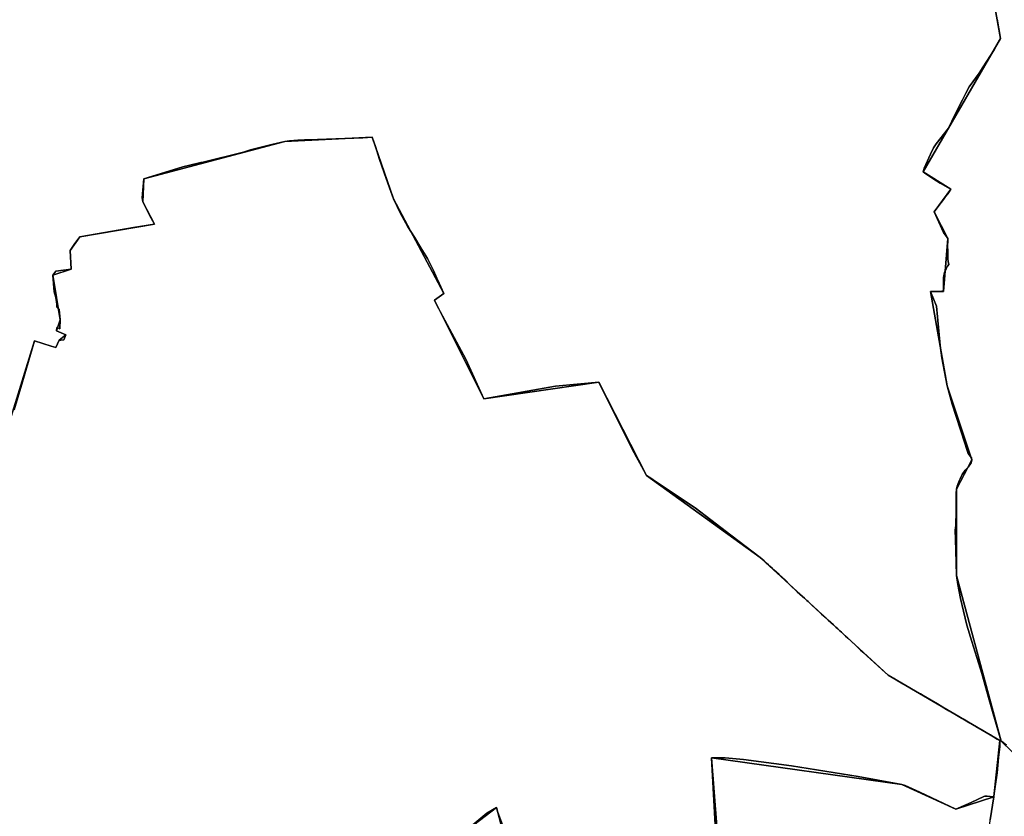
# Model space of a CAD drawing. Units: inches. Extents: x 48930 to 106139, y 57015 to 138759.
# Drawn here: x 74722 to 77107, y 61948 to 63877 of the extents above; entities that cross this region are included whole.
import ezdxf

# ---------------------------------------------------------------- set-up
doc = ezdxf.new("R2010")
doc.units = ezdxf.units.IN
doc.header["$MEASUREMENT"] = 0
for name, color, linetype in [('LIMADM_CANTONS', 10, 'Continuous'), ('LIMADM_COMM_CADASTRALES', 10, 'Continuous'), ('LIMADM_COMMUNES', 10, 'Continuous'), ('LIMADM_DISTRICTS', 10, 'Continuous'), ('LIMADM_GEN_CANTONS', 10, 'Continuous'), ('LIMADM_GEN_COMM_CADASTRALES', 10, 'Continuous'), ('LIMADM_GEN_COMMUNES', 10, 'Continuous'), ('LIMADM_GEN_DISTRICTS', 10, 'Continuous'), ('LIMADM_GEN_PAYS', 10, 'Continuous'), ('LIMADM_GEN_SECTIONS', 10, 'Continuous'), ('LIMADM_JUDICIAIRE', 10, 'Continuous'), ('LIMADM_LEGISLATIVE', 10, 'Continuous'), ('LIMADM_PAYS', 10, 'Continuous'), ('LIMADM_SECTIONS', 10, 'Continuous')]:
    doc.layers.add(name, color=color, linetype=linetype)

# ---------------------------------------------------------------- blocks, each defined once
blk = doc.blocks.new('limadmin_ACAD_1_FMEBLOCK20')
at = {"layer": 'LIMADM_COMMUNES'}
blk.add_lwpolyline([(-191.7965, -2087.1045), (-183.2605, -2133.7135), (-191.3235, -2147.6195), (-199.0415, -2160.9305), (-208.1015, -2175.1875), (-218.3075, -2191.2495), (-231.0295, -2211.2705), (-235.4705, -2217.3015), (-259.8455, -2250.3995), (-267.9415, -2265.8465), (-275.9685, -2282.0515), (-293.1855, -2316.8115), (-309.7455, -2350.4965), (-339.0665, -2388.8665), (-345.8205, -2398.5965), (-352.8495, -2413.7035), (-364.6655, -2439.0975), (-367.3395, -2444.8445), (-371.2575, -2456.4185), (-364.7265, -2461.3365), (-338.8615, -2477.9745), (-329.9455, -2483.7095), (-323.8265, -2487.2785), (-312.4285, -2493.9275), (-303.9215, -2498.8125), (-305.3975, -2501.1745), (-306.4825, -2502.7035), (-311.2495, -2509.4195), (-311.8285, -2510.2345), (-316.4565, -2516.4715), (-318.2695, -2518.9605), (-319.2045, -2520.1165), (-319.1255, -2520.1775), (-337.4775, -2544.2125), (-339.5705, -2546.9405), (-344.3085, -2553.1595), (-321.7135, -2603.7605), (-313.0275, -2615.4505), (-311.2555, -2617.5515), (-311.4215, -2622.8115), (-311.8615, -2636.7205), (-311.4485, -2648.6925), (-311.2755, -2653.6985), (-310.7875, -2667.5225), (-310.1045, -2673.8305), (-309.0415, -2680.7125), (-311.7565, -2684.7285), (-315.1735, -2691.5015), (-318.9795, -2699.8515), (-320.3465, -2704.1195), (-321.0235, -2707.3815), (-321.4145, -2712.2985), (-321.4435, -2721.0135), (-321.5295, -2746.2865), (-323.2505, -2745.3095), (-325.5355, -2745.4055), (-343.2865, -2746.1505), (-353.0795, -2746.5615), (-338.9815, -2781.9735), (-335.8845, -2807.3485), (-329.9275, -2877.1615), (-325.6385, -2907.0635), (-312.7725, -2974.2555), (-300.9805, -3019.0155), (-269.9355, -3113.0455), (-265.8165, -3125.8765), (-261.6945, -3138.7135), (-253.5545, -3148.8935), (-252.6965, -3153.6805), (-254.9995, -3161.0855), (-262.1315, -3171.3445), (-269.1475, -3178.9985), (-276.6035, -3188.9745), (-278.9175, -3193.9985), (-281.5155, -3199.5505), (-283.6605, -3204.4045), (-286.4265, -3211.0085), (-288.2885, -3217.6695), (-290.4505, -3224.3465), (-291.0885, -3235.4445), (-291.0885, -3247.1805), (-291.0885, -3277.0305), (-292.1085, -3312.4285), (-293.1295, -3324.1645), (-292.7945, -3346.1485), (-291.8325, -3374.0565), (-291.0885, -3402.6675), (-290.2865, -3433.5015), (-286.7505, -3455.5705), (-280.1625, -3489.5975), (-272.9995, -3520.3175), (-265.2595, -3553.5075), (-253.0235, -3593.3315), (-229.1885, -3670.9055), (-212.6595, -3728.6125), (-201.3295, -3768.1695), (-182.3405, -3834.4675), (-180.1325, -3835.4785), (-169.2635, -3844.6525)], dxfattribs=at)
blk = doc.blocks.new('limadmin_ACAD_1_FMEBLOCK21')
at = {"layer": 'LIMADM_COMMUNES'}
blk.add_lwpolyline([(821.581, -2431.617), (841.691, -2363.617), (870.981, -2264.617), (911.372, -2277.264), (914.691, -2278.303), (922.087, -2280.612), (930.488, -2262.612), (934.485, -2262.433), (941.688, -2262.112), (946.488, -2249.612), (923.824, -2239.825), (925.167, -2232.358), (932.088, -2235.311), (932.148, -2233.862), (932.988, -2213.611), (930.689, -2188.611), (925.189, -2181.904), (924.872, -2175.674), (922.697, -2159.59), (918.667, -2145.566), (915.157, -2105.541), (915.445, -2105.124), (922.06, -2095.769), (959.941, -2091.116), (957.233, -2045.415), (963.278, -2036.161), (966.717, -2031.243), (980.312, -2012.379), (1110.844, -1990.111), (1161.03, -1981.564), (1149.247, -1960.123), (1133.171, -1927.962), (1131.62, -1918.043), (1135.476, -1872.556), (1230.293, -1843.456), (1270.298, -1833.644), (1273.333, -1832.894), (1278.889, -1831.522), (1376.815, -1807.347), (1394.119, -1802.17), (1445.694, -1788.894), (1466.199, -1784.221), (1477.033, -1781.752), (1488.295, -1780.266), (1508.843, -1778.74), (1524.558, -1778.087), (1534.36, -1777.68), (1665.828, -1772.583), (1688.294, -1771.084), (1696.274, -1794.074), (1706.543, -1825.644), (1717.502, -1857.835), (1730.391, -1894.065), (1740.061, -1920.795), (1757.18, -1956.266), (1775.159, -1988.136), (1791.118, -2013.796), (1806.598, -2038.967), (1822.067, -2064.837), (1836.806, -2093.828), (1844.896, -2112.298), (1850.366, -2124.388), (1862.235, -2149.878), (1839.575, -2165.848), (1846.924, -2181.188), (1849.561, -2186.692), (1852.921, -2193.705), (1915.589, -2308.833), (1959.184, -2404.767), (2132.786, -2373.92), (2237.183, -2364.082), (2317.468, -2525.039), (2328.745, -2545.972), (2336.396, -2560.175), (2346.276, -2578.517), (2352.424, -2589.93), (2363.029, -2597.008), (2376.819, -2606.212), (2390.998, -2615.675), (2417.167, -2633.141), (2454.659, -2658.164), (2470.647, -2668.835), (2508.292, -2697.385), (2557.15, -2734.439), (2628.234, -2789.01), (2637.326, -2797.218), (2643.207, -2802.528), (2648.088, -2806.935), (2651.17, -2809.717), (2657.544, -2815.472), (2660.725, -2818.344), (2673.983, -2830.313), (2689.222, -2844.072), (2699.675, -2854.672), (2717.969, -2872.05), (2730.241, -2883.133), (2734.933, -2887.37), (2737.561, -2889.744), (2740.616, -2892.503), (2743.903, -2895.553), (2748.329, -2899.658), (2749.734, -2900.971), (2750.675, -2901.852), (2752.938, -2903.934), (2763.829, -2913.953), (2774.049, -2923.356), (2774.919, -2924.156), (2776.626, -2925.704), (2782.399, -2930.938), (2784.652, -2932.977), (2787.012, -2935.139), (2787.925, -2935.975), (2792.858, -2940.494), (2805.268, -2951.863), (2811.206, -2957.265), (2815.914, -2961.549), (2819.979, -2965.246), (2821.084, -2966.252), (2824.875, -2969.7), (2826.998, -2971.632), (2834.938, -2979.083), (2839.955, -2983.792), (2849.095, -2992.369), (2858.437, -3001.136), (2860.429, -3003.02), (2871.21, -3013.212), (2876.546, -3018.257), (2886.924, -3027.561), (2894.816, -3034.635), (2903.53, -3042.446), (2922.731, -3059.659), (2937.925, -3073.543), (2945.227, -3077.861), (2946.056, -3078.352), (2952.093, -3081.922), (2959.908, -3086.544), (2969.644, -3092.301), (2972.099, -3093.753), (2977.814, -3097.036), (2986.429, -3101.986), (3004.969, -3112.638), (3015.972, -3118.959), (3022.942, -3123.105), (3032.674, -3128.895), (3057.024, -3143.38), (3079.146, -3156.539), (3081.027, -3157.658), (3084.692, -3159.78), (3097.611, -3167.26), (3099.061, -3168.1), (3115.591, -3177.671), (3116.9, -3178.429), (3121.833, -3181.285), (3133.102, -3187.878), (3134.558, -3188.73), (3147.763, -3196.456), (3154.329, -3200.298), (3163.31, -3205.552), (3175.009, -3212.407), (3185.349, -3218.467), (3188.875, -3220.534), (3192.717, -3222.785), (3201.886, -3228.159), (3208.639, -3232.117), (3211.222, -3233.175), (3192.233, -3166.877), (3180.903, -3127.32), (3164.374, -3069.613), (3140.539, -2992.039), (3128.303, -2952.215), (3120.563, -2919.025), (3113.4, -2888.305), (3106.812, -2854.278), (3103.276, -2832.209), (3102.474, -2801.375), (3101.73, -2772.764), (3100.768, -2744.856), (3100.433, -2722.872), (3101.454, -2711.136), (3102.474, -2675.738), (3102.474, -2645.888), (3102.474, -2634.152), (3103.112, -2623.054), (3105.274, -2616.377), (3107.136, -2609.716), (3109.902, -2603.112), (3112.047, -2598.258), (3114.645, -2592.706), (3116.959, -2587.682), (3124.415, -2577.706), (3131.431, -2570.052), (3138.563, -2559.793), (3140.866, -2552.388), (3140.008, -2547.601), (3131.868, -2537.421), (3127.746, -2524.584), (3123.627, -2511.753), (3092.582, -2417.723), (3080.79, -2372.963), (3067.924, -2305.771), (3063.635, -2275.869), (3057.678, -2206.056), (3054.581, -2180.681), (3040.483, -2145.269), (3050.276, -2144.858), (3068.027, -2144.113), (3070.312, -2144.017), (3072.033, -2144.994), (3072.119, -2119.721), (3072.148, -2111.006), (3072.539, -2106.089), (3073.216, -2102.827), (3074.583, -2098.559), (3078.389, -2090.209), (3081.806, -2083.436), (3084.521, -2079.42), (3083.458, -2072.538), (3082.775, -2066.23), (3082.287, -2052.406), (3082.114, -2047.4), (3081.701, -2035.428), (3082.141, -2021.519), (3082.307, -2016.259), (3080.535, -2014.158), (3071.849, -2002.468), (3049.254, -1951.867), (3053.992, -1945.648), (3056.085, -1942.92), (3074.437, -1918.885), (3074.358, -1918.824), (3075.293, -1917.668), (3077.106, -1915.179), (3081.734, -1908.942), (3082.313, -1908.127), (3087.08, -1901.411), (3088.165, -1899.882), (3089.641, -1897.52), (3081.134, -1892.635), (3069.736, -1885.986), (3063.617, -1882.417), (3054.701, -1876.682), (3028.836, -1860.044), (3022.305, -1855.126), (3026.223, -1843.552), (3028.897, -1837.805), (3040.713, -1812.411), (3047.742, -1797.304), (3054.496, -1787.574), (3083.817, -1749.204), (3100.377, -1715.519), (3117.594, -1680.759), (3125.621, -1664.554), (3133.717, -1649.107), (3158.092, -1616.009), (3162.533, -1609.978), (3175.255, -1589.957), (3185.461, -1573.895), (3194.521, -1559.638), (3202.239, -1546.327), (3210.302, -1532.421), (3201.766, -1485.812)], dxfattribs=at)
blk = doc.blocks.new('limadmin_ACAD_1_FMEBLOCK60')
at = {"layer": 'LIMADM_COMMUNES'}
blk.add_lwpolyline([(2896.7205, 1359.0065), (2904.9735, 1414.2305), (2905.0745, 1414.9145), (2905.2905, 1415.9255), (2908.1505, 1434.0215), (2913.1555, 1472.8695), (2916.9415, 1509.4765), (2919.6375, 1535.6965), (2920.1775, 1550.6485), (2913.4245, 1554.6065), (2904.2555, 1559.9805), (2900.4135, 1562.2315), (2896.8875, 1564.2985), (2886.5475, 1570.3585), (2874.8485, 1577.2135), (2865.8675, 1582.4675), (2859.3015, 1586.3095), (2846.0965, 1594.0355), (2844.6405, 1594.8875), (2833.3715, 1601.4805), (2828.4385, 1604.3365), (2827.1295, 1605.0945), (2810.5995, 1614.6655), (2809.1495, 1615.5055), (2796.2305, 1622.9855), (2792.5655, 1625.1075), (2790.6845, 1626.2265), (2768.5625, 1639.3855), (2744.2125, 1653.8705), (2734.4805, 1659.6605), (2727.5105, 1663.8065), (2716.5075, 1670.1275), (2697.9675, 1680.7795), (2689.3525, 1685.7295), (2683.6375, 1689.0125), (2681.1825, 1690.4645), (2671.4465, 1696.2215), (2663.6315, 1700.8435), (2657.5945, 1704.4135), (2656.7655, 1704.9045), (2649.4635, 1709.2225), (2634.2695, 1723.1065), (2615.0685, 1740.3195), (2606.3545, 1748.1305), (2598.4625, 1755.2045), (2588.0845, 1764.5085), (2582.7485, 1769.5535), (2571.9675, 1779.7455), (2569.9755, 1781.6295), (2560.6335, 1790.3965), (2551.4935, 1798.9735), (2546.4765, 1803.6825), (2538.5365, 1811.1335), (2536.4135, 1813.0655), (2532.6225, 1816.5135), (2531.5175, 1817.5195), (2527.4525, 1821.2165), (2522.7445, 1825.5005), (2516.8065, 1830.9025), (2504.3965, 1842.2715), (2499.4635, 1846.7905), (2498.5505, 1847.6265), (2496.1905, 1849.7885), (2493.9375, 1851.8275), (2488.1645, 1857.0615), (2486.4575, 1858.6095), (2485.5875, 1859.4095), (2475.3675, 1868.8125), (2464.4765, 1878.8315), (2462.2135, 1880.9135), (2461.2725, 1881.7945), (2459.8675, 1883.1075), (2455.4415, 1887.2125), (2452.1545, 1890.2625), (2449.0995, 1893.0215), (2446.4715, 1895.3955), (2441.7795, 1899.6325), (2429.5075, 1910.7155), (2411.2135, 1928.0935), (2400.7605, 1938.6935), (2385.5215, 1952.4525), (2372.2635, 1964.4215), (2369.0825, 1967.2935), (2362.7085, 1973.0485), (2359.6265, 1975.8305), (2354.7455, 1980.2375), (2348.8645, 1985.5475), (2339.7725, 1993.7555), (2268.6885, 2048.3265), (2219.8305, 2085.3805), (2182.1855, 2113.9305), (2166.1975, 2124.6015), (2128.7055, 2149.6245), (2102.5365, 2167.0905), (2088.3575, 2176.5535), (2074.5675, 2185.7575), (2063.9625, 2192.8355), (2057.8145, 2204.2485), (2047.9345, 2222.5905), (2040.2835, 2236.7935), (2029.0065, 2257.7265), (1948.7215, 2418.6835), (1844.3245, 2408.8455), (1670.7225, 2377.9985), (1627.1275, 2473.9325), (1564.4595, 2589.0605), (1561.0995, 2596.0735), (1558.4625, 2601.5775), (1551.1135, 2616.9175), (1573.7735, 2632.8875), (1561.9045, 2658.3775), (1556.4345, 2670.4675), (1548.3445, 2688.9375), (1533.6055, 2717.9285), (1518.1365, 2743.7985), (1502.6565, 2768.9695), (1486.6975, 2794.6295), (1468.7185, 2826.4995), (1451.5995, 2861.9705), (1441.9295, 2888.7005), (1429.0405, 2924.9305), (1418.0815, 2957.1215), (1407.8125, 2988.6915), (1399.8325, 3011.6815), (1377.3665, 3010.1825), (1245.8985, 3005.0855), (1236.0965, 3004.6785), (1220.3815, 3004.0255), (1199.8335, 3002.4995), (1188.5715, 3001.0135), (1177.7375, 2998.5445), (1157.2325, 2993.8715), (1105.6575, 2980.5955), (1088.3535, 2975.4185), (990.4275, 2951.2435), (984.8715, 2949.8715), (981.8365, 2949.1215), (941.8315, 2939.3095), (847.0145, 2910.2095), (843.1585, 2864.7225), (844.7095, 2854.8035), (860.7855, 2822.6425), (872.5685, 2801.2015), (822.3825, 2792.6545), (691.8505, 2770.3865), (678.2555, 2751.5225), (674.8165, 2746.6045), (668.7715, 2737.3505), (671.4795, 2691.6495), (633.5985, 2686.9965), (626.9835, 2677.6415), (626.6955, 2677.2245), (630.2055, 2637.1995), (634.2355, 2623.1755), (636.4105, 2607.0915), (636.7275, 2600.8615), (642.2275, 2594.1545), (644.5265, 2569.1545), (643.6865, 2548.9035), (643.6265, 2547.4545), (636.7055, 2550.4075), (635.3625, 2542.9405), (658.0265, 2533.1535), (653.2265, 2520.6535), (646.0235, 2520.3325), (642.0265, 2520.1535), (633.6255, 2502.1535), (622.9105, 2505.5015), (582.5195, 2518.1485), (553.2295, 2419.1485), (533.1195, 2351.1485)], dxfattribs=at)

msp = doc.modelspace()

# ---------------------------------------------------------------- linework, layer by layer
at = {"layer": 'LIMADM_CANTONS'}
msp.add_lwpolyline([(77072.549, 61939.977), (77080.802, 61995.201), (77080.903, 61995.885), (77081.119, 61996.896), (77083.979, 62014.992), (77088.984, 62053.84), (77092.77, 62090.447), (77095.466, 62116.667), (77096.006, 62131.619), (77098.589, 62130.561), (77100.797, 62129.55), (77111.666, 62120.376)], dxfattribs=at)
at = {"layer": 'LIMADM_COMM_CADASTRALES'}
for points in [[(74708.948, 62932.119), (74729.058, 63000.119), (74758.348, 63099.119), (74798.739, 63086.472), (74802.058, 63085.433), (74809.454, 63083.124), (74817.855, 63101.124), (74821.852, 63101.303), (74829.055, 63101.624), (74833.855, 63114.124), (74811.191, 63123.911), (74812.534, 63131.378), (74819.455, 63128.425), (74819.515, 63129.874), (74820.355, 63150.125), (74818.056, 63175.125), (74812.556, 63181.832), (74812.239, 63188.062), (74810.064, 63204.146), (74806.034, 63218.17), (74802.524, 63258.195), (74802.812, 63258.612), (74809.427, 63267.967), (74847.308, 63272.62), (74844.6, 63318.321), (74850.645, 63327.575), (74854.084, 63332.493), (74867.679, 63351.357), (74998.211, 63373.625), (75048.397, 63382.172), (75036.614, 63403.613), (75020.538, 63435.774), (75018.987, 63445.693), (75022.843, 63491.18), (75117.66, 63520.28), (75157.665, 63530.092), (75160.7, 63530.842), (75166.256, 63532.214), (75264.182, 63556.389), (75281.486, 63561.566), (75333.061, 63574.842), (75353.566, 63579.515), (75364.4, 63581.984), (75375.662, 63583.47), (75396.21, 63584.996), (75411.925, 63585.649), (75421.727, 63586.056), (75553.195, 63591.153), (75575.661, 63592.652), (75583.641, 63569.662), (75593.91, 63538.092), (75604.869, 63505.901), (75617.758, 63469.671), (75627.428, 63442.941), (75644.547, 63407.47), (75662.526, 63375.6), (75678.485, 63349.94), (75693.965, 63324.769), (75709.434, 63298.899), (75724.173, 63269.908), (75732.263, 63251.438), (75737.733, 63239.348), (75749.602, 63213.858), (75726.942, 63197.888), (75734.291, 63182.548), (75736.928, 63177.044), (75740.288, 63170.031), (75802.956, 63054.903), (75846.551, 62958.969), (76020.153, 62989.816), (76124.55, 62999.654), (76204.835, 62838.697), (76216.112, 62817.764), (76223.763, 62803.561), (76233.643, 62785.219), (76239.791, 62773.806), (76250.396, 62766.728), (76264.186, 62757.524), (76278.365, 62748.061), (76304.534, 62730.595), (76342.026, 62705.572), (76358.014, 62694.901), (76395.659, 62666.351), (76444.517, 62629.297), (76515.601, 62574.726), (76524.693, 62566.518), (76530.574, 62561.208), (76535.455, 62556.801), (76538.537, 62554.019), (76544.911, 62548.264), (76548.092, 62545.392), (76561.35, 62533.423), (76576.589, 62519.664), (76587.042, 62509.064), (76605.336, 62491.686), (76617.608, 62480.603), (76622.3, 62476.366), (76624.928, 62473.992), (76627.983, 62471.233), (76631.27, 62468.183), (76635.696, 62464.078), (76637.101, 62462.765), (76638.042, 62461.884), (76640.305, 62459.802), (76651.196, 62449.783), (76661.416, 62440.38), (76662.286, 62439.58), (76663.993, 62438.032), (76669.766, 62432.798), (76672.019, 62430.759), (76674.379, 62428.597), (76675.292, 62427.761), (76680.225, 62423.242), (76692.635, 62411.873), (76698.573, 62406.471), (76703.281, 62402.187), (76707.346, 62398.49), (76708.451, 62397.484), (76712.242, 62394.036), (76714.365, 62392.104), (76722.305, 62384.653), (76727.322, 62379.944), (76736.462, 62371.367), (76745.804, 62362.6), (76747.796, 62360.716), (76758.577, 62350.524), (76763.913, 62345.479), (76774.291, 62336.175), (76782.183, 62329.101), (76790.897, 62321.29), (76810.098, 62304.077), (76825.292, 62290.193), (76832.594, 62285.875), (76833.423, 62285.384), (76839.46, 62281.814), (76847.275, 62277.192), (76857.011, 62271.435), (76859.466, 62269.983), (76865.181, 62266.7), (76873.796, 62261.75), (76892.336, 62251.098), (76903.339, 62244.777), (76910.309, 62240.631), (76920.041, 62234.841), (76944.391, 62220.356), (76966.513, 62207.197), (76968.394, 62206.078), (76972.059, 62203.956), (76984.978, 62196.476), (76986.428, 62195.636), (77002.958, 62186.065), (77004.267, 62185.307), (77009.2, 62182.451), (77020.469, 62175.858), (77021.925, 62175.006), (77035.13, 62167.28), (77041.696, 62163.438), (77050.677, 62158.184), (77062.376, 62151.329), (77072.716, 62145.269), (77076.242, 62143.202), (77080.084, 62140.951), (77089.253, 62135.577), (77096.006, 62131.619), (77098.589, 62130.561), (77079.6, 62196.859), (77068.27, 62236.416), (77051.741, 62294.123), (77027.906, 62371.697), (77015.67, 62411.521), (77007.93, 62444.711), (77000.767, 62475.431), (76994.179, 62509.458), (76990.643, 62531.527), (76989.841, 62562.361), (76989.097, 62590.972), (76988.135, 62618.88), (76987.8, 62640.864), (76988.821, 62652.6), (76989.841, 62687.998), (76989.841, 62717.848), (76989.841, 62729.584), (76990.479, 62740.682), (76992.641, 62747.359), (76994.503, 62754.02), (76997.269, 62760.624), (76999.414, 62765.478), (77002.012, 62771.03), (77004.326, 62776.054), (77011.782, 62786.03), (77018.798, 62793.684), (77025.93, 62803.943), (77028.233, 62811.348), (77027.375, 62816.135), (77019.235, 62826.315), (77015.113, 62839.152), (77010.994, 62851.983), (76979.949, 62946.013), (76968.157, 62990.773), (76955.291, 63057.965), (76951.002, 63087.867), (76945.045, 63157.68), (76941.948, 63183.055), (76927.85, 63218.467), (76937.643, 63218.878), (76955.394, 63219.623), (76957.679, 63219.719), (76959.4, 63218.742), (76959.486, 63244.015), (76959.515, 63252.73), (76959.906, 63257.647), (76960.583, 63260.909), (76961.95, 63265.177), (76965.756, 63273.527), (76969.173, 63280.3), (76971.888, 63284.316), (76970.825, 63291.198), (76970.142, 63297.506), (76969.654, 63311.33), (76969.481, 63316.336), (76969.068, 63328.308), (76969.508, 63342.217), (76969.674, 63347.477), (76967.902, 63349.578), (76959.216, 63361.268), (76936.621, 63411.869), (76941.359, 63418.088), (76943.452, 63420.816), (76961.804, 63444.851), (76961.725, 63444.912), (76962.66, 63446.068), (76964.473, 63448.557), (76969.101, 63454.794), (76969.68, 63455.609), (76974.447, 63462.325), (76975.532, 63463.854), (76977.008, 63466.216), (76968.501, 63471.101), (76957.103, 63477.75), (76950.984, 63481.319), (76942.068, 63487.054), (76916.203, 63503.692), (76909.672, 63508.61), (76913.59, 63520.184), (76916.264, 63525.931), (76928.08, 63551.325), (76935.109, 63566.432), (76941.863, 63576.162), (76971.184, 63614.532), (76987.744, 63648.217), (77004.961, 63682.977), (77012.988, 63699.182), (77021.084, 63714.629), (77045.459, 63747.727), (77049.9, 63753.758), (77062.622, 63773.779), (77072.828, 63789.841), (77081.888, 63804.098), (77089.606, 63817.409), (77097.669, 63831.315), (77089.133, 63877.924)], [(77089.133, 63877.924), (77097.669, 63831.315), (77089.606, 63817.409), (77081.888, 63804.098), (77072.828, 63789.841), (77062.622, 63773.779), (77049.9, 63753.758), (77045.459, 63747.727), (77021.084, 63714.629), (77012.988, 63699.182), (77004.961, 63682.977), (76987.744, 63648.217), (76971.184, 63614.532), (76941.863, 63576.162), (76935.109, 63566.432), (76928.08, 63551.325), (76916.264, 63525.931), (76913.59, 63520.184), (76909.672, 63508.61), (76916.203, 63503.692), (76942.068, 63487.054), (76950.984, 63481.319), (76957.103, 63477.75), (76968.501, 63471.101), (76977.008, 63466.216), (76975.532, 63463.854), (76974.447, 63462.325), (76969.68, 63455.609), (76969.101, 63454.794), (76964.473, 63448.557), (76962.66, 63446.068), (76961.725, 63444.912), (76961.804, 63444.851), (76943.452, 63420.816), (76941.359, 63418.088), (76936.621, 63411.869), (76959.216, 63361.268), (76967.902, 63349.578), (76969.674, 63347.477), (76969.508, 63342.217), (76969.068, 63328.308), (76969.481, 63316.336), (76969.654, 63311.33), (76970.142, 63297.506), (76970.825, 63291.198), (76971.888, 63284.316), (76969.173, 63280.3), (76965.756, 63273.527), (76961.95, 63265.177), (76960.583, 63260.909), (76959.906, 63257.647), (76959.515, 63252.73), (76959.486, 63244.015), (76959.4, 63218.742), (76957.679, 63219.719), (76955.394, 63219.623), (76937.643, 63218.878), (76927.85, 63218.467), (76941.948, 63183.055), (76945.045, 63157.68), (76951.002, 63087.867), (76955.291, 63057.965), (76968.157, 62990.773), (76979.949, 62946.013), (77010.994, 62851.983), (77015.113, 62839.152), (77019.235, 62826.315), (77027.375, 62816.135), (77028.233, 62811.348), (77025.93, 62803.943), (77018.798, 62793.684), (77011.782, 62786.03), (77004.326, 62776.054), (77002.012, 62771.03), (76999.414, 62765.478), (76997.269, 62760.624), (76994.503, 62754.02), (76992.641, 62747.359), (76990.479, 62740.682), (76989.841, 62729.584), (76989.841, 62717.848), (76989.841, 62687.998), (76988.821, 62652.6), (76987.8, 62640.864), (76988.135, 62618.88), (76989.097, 62590.972), (76989.841, 62562.361), (76990.643, 62531.527), (76994.179, 62509.458), (77000.767, 62475.431), (77007.93, 62444.711), (77015.67, 62411.521), (77027.906, 62371.697), (77051.741, 62294.123), (77068.27, 62236.416), (77079.6, 62196.859), (77098.589, 62130.561), (77100.797, 62129.55), (77111.666, 62120.376)], [(77072.549, 61939.977), (77080.802, 61995.201), (77080.903, 61995.885), (77081.119, 61996.896), (77083.979, 62014.992), (77088.984, 62053.84), (77092.77, 62090.447), (77095.466, 62116.667), (77096.006, 62131.619), (77089.253, 62135.577), (77080.084, 62140.951), (77076.242, 62143.202), (77072.716, 62145.269), (77062.376, 62151.329), (77050.677, 62158.184), (77041.696, 62163.438), (77035.13, 62167.28), (77021.925, 62175.006), (77020.469, 62175.858), (77009.2, 62182.451), (77004.267, 62185.307), (77002.958, 62186.065), (76986.428, 62195.636), (76984.978, 62196.476), (76972.059, 62203.956), (76968.394, 62206.078), (76966.513, 62207.197), (76944.391, 62220.356), (76920.041, 62234.841), (76910.309, 62240.631), (76903.339, 62244.777), (76892.336, 62251.098), (76873.796, 62261.75), (76865.181, 62266.7), (76859.466, 62269.983), (76857.011, 62271.435), (76847.275, 62277.192), (76839.46, 62281.814), (76833.423, 62285.384), (76832.594, 62285.875), (76825.292, 62290.193), (76810.098, 62304.077), (76790.897, 62321.29), (76782.183, 62329.101), (76774.291, 62336.175), (76763.913, 62345.479), (76758.577, 62350.524), (76747.796, 62360.716), (76745.804, 62362.6), (76736.462, 62371.367), (76727.322, 62379.944), (76722.305, 62384.653), (76714.365, 62392.104), (76712.242, 62394.036), (76708.451, 62397.484), (76707.346, 62398.49), (76703.281, 62402.187), (76698.573, 62406.471), (76692.635, 62411.873), (76680.225, 62423.242), (76675.292, 62427.761), (76674.379, 62428.597), (76672.019, 62430.759), (76669.766, 62432.798), (76663.993, 62438.032), (76662.286, 62439.58), (76661.416, 62440.38), (76651.196, 62449.783), (76640.305, 62459.802), (76638.042, 62461.884), (76637.101, 62462.765), (76635.696, 62464.078), (76631.27, 62468.183), (76627.983, 62471.233), (76624.928, 62473.992), (76622.3, 62476.366), (76617.608, 62480.603), (76605.336, 62491.686), (76587.042, 62509.064), (76576.589, 62519.664), (76561.35, 62533.423), (76548.092, 62545.392), (76544.911, 62548.264), (76538.537, 62554.019), (76535.455, 62556.801), (76530.574, 62561.208), (76524.693, 62566.518), (76515.601, 62574.726), (76444.517, 62629.297), (76395.659, 62666.351), (76358.014, 62694.901), (76342.026, 62705.572), (76304.534, 62730.595), (76278.365, 62748.061), (76264.186, 62757.524), (76250.396, 62766.728), (76239.791, 62773.806), (76233.643, 62785.219), (76223.763, 62803.561), (76216.112, 62817.764), (76204.835, 62838.697), (76124.55, 62999.654), (76020.153, 62989.816), (75846.551, 62958.969), (75802.956, 63054.903), (75740.288, 63170.031), (75736.928, 63177.044), (75734.291, 63182.548), (75726.942, 63197.888), (75749.602, 63213.858), (75737.733, 63239.348), (75732.263, 63251.438), (75724.173, 63269.908), (75709.434, 63298.899), (75693.965, 63324.769), (75678.485, 63349.94), (75662.526, 63375.6), (75644.547, 63407.47), (75627.428, 63442.941), (75617.758, 63469.671), (75604.869, 63505.901), (75593.91, 63538.092), (75583.641, 63569.662), (75575.661, 63592.652), (75553.195, 63591.153), (75421.727, 63586.056), (75411.925, 63585.649), (75396.21, 63584.996), (75375.662, 63583.47), (75364.4, 63581.984), (75353.566, 63579.515), (75333.061, 63574.842), (75281.486, 63561.566), (75264.182, 63556.389), (75166.256, 63532.214), (75160.7, 63530.842), (75157.665, 63530.092), (75117.66, 63520.28), (75022.843, 63491.18), (75018.987, 63445.693), (75020.538, 63435.774), (75036.614, 63403.613), (75048.397, 63382.172), (74998.211, 63373.625), (74867.679, 63351.357), (74854.084, 63332.493), (74850.645, 63327.575), (74844.6, 63318.321), (74847.308, 63272.62), (74809.427, 63267.967), (74802.812, 63258.612), (74802.524, 63258.195), (74806.034, 63218.17), (74810.064, 63204.146), (74812.239, 63188.062), (74812.556, 63181.832), (74818.056, 63175.125), (74820.355, 63150.125), (74819.515, 63129.874), (74819.455, 63128.425), (74812.534, 63131.378), (74811.191, 63123.911), (74833.855, 63114.124), (74829.055, 63101.624), (74821.852, 63101.303), (74817.855, 63101.124), (74809.454, 63083.124), (74798.739, 63086.472), (74758.348, 63099.119), (74729.058, 63000.119), (74708.948, 62932.119)]]:
    msp.add_lwpolyline(points, dxfattribs=at)
at = {"layer": 'LIMADM_DISTRICTS'}
msp.add_lwpolyline([(77111.666, 62120.376), (77100.797, 62129.55), (77098.589, 62130.561), (77096.006, 62131.619), (77095.466, 62116.667), (77092.77, 62090.447), (77088.984, 62053.84), (77083.979, 62014.992), (77081.119, 61996.896), (77080.903, 61995.885), (77080.802, 61995.201), (77072.549, 61939.977)], dxfattribs=at)
at = {"layer": 'LIMADM_GEN_CANTONS'}
msp.add_lwpolyline([(76905.936, 60529.611), (77054.366, 60839.619), (77002.354, 61698.17), (77059.485, 61852.554), (77080.903, 61995.885), (77096.006, 62131.619), (77098.589, 62130.561), (77253.794, 61980.004)], dxfattribs=at)
at = {"layer": 'LIMADM_GEN_COMM_CADASTRALES'}
for points in [[(74695.148, 62895.119), (74758.348, 63099.119), (74798.739, 63086.472), (74809.4541, 63083.1242), (74817.855, 63101.124), (74833.855, 63114.124), (74811.191, 63123.911), (74820.355, 63150.125), (74802.524, 63258.195), (74847.308, 63272.62), (74844.6, 63318.321), (74867.679, 63351.357), (75048.397, 63382.172), (75020.538, 63435.774), (75022.843, 63491.18), (75364.4, 63581.984), (75575.661, 63592.652), (75627.428, 63442.941), (75749.602, 63213.858), (75726.942, 63197.888), (75846.551, 62958.969), (76124.55, 62999.654), (76239.791, 62773.806), (76515.601, 62574.726), (76825.292, 62290.193), (77096.006, 62131.619), (77098.589, 62130.561), (76990.643, 62531.527), (76990.479, 62740.682), (77028.233, 62811.348), (76968.157, 62990.773), (76927.85, 63218.467), (76959.4, 63218.742), (76969.674, 63347.477), (76936.621, 63411.869), (76977.008, 63466.216), (76909.672, 63508.61), (77097.669, 63831.315), (77083.34, 63907.665)], [(77083.34, 63907.665), (77097.669, 63831.315), (76909.672, 63508.61), (76977.008, 63466.216), (76936.621, 63411.869), (76969.674, 63347.477), (76959.4, 63218.742), (76927.85, 63218.467), (76968.157, 62990.773), (77028.233, 62811.348), (76990.479, 62740.682), (76990.643, 62531.527), (77098.589, 62130.561), (77253.794, 61980.004)], [(77059.485, 61852.554), (77080.903, 61995.885), (77096.006, 62131.619), (76825.292, 62290.193), (76515.601, 62574.726), (76239.791, 62773.806), (76124.55, 62999.654), (75846.551, 62958.969), (75726.942, 63197.888), (75749.602, 63213.858), (75627.428, 63442.941), (75575.661, 63592.652), (75364.4, 63581.984), (75022.843, 63491.18), (75020.538, 63435.774), (75048.397, 63382.172), (74867.679, 63351.357), (74844.6, 63318.321), (74847.308, 63272.62), (74802.524, 63258.195), (74820.355, 63150.125), (74811.191, 63123.911), (74833.855, 63114.124), (74817.855, 63101.124), (74809.4541, 63083.1242), (74798.739, 63086.472), (74758.348, 63099.119), (74695.148, 62895.119)]]:
    msp.add_lwpolyline(points, dxfattribs=at)
at = {"layer": 'LIMADM_GEN_COMMUNES'}
for points in [[(74695.148, 62895.119), (74758.348, 63099.119), (74798.739, 63086.472), (74809.4541, 63083.1242), (74817.855, 63101.124), (74833.855, 63114.124), (74811.191, 63123.911), (74820.355, 63150.125), (74802.524, 63258.195), (74847.308, 63272.62), (74844.6, 63318.321), (74867.679, 63351.357), (75048.397, 63382.172), (75020.538, 63435.774), (75022.843, 63491.18), (75364.4, 63581.984), (75575.661, 63592.652), (75627.428, 63442.941), (75749.602, 63213.858), (75726.942, 63197.888), (75846.551, 62958.969), (76124.55, 62999.654), (76239.791, 62773.806), (76515.601, 62574.726), (76825.292, 62290.193), (77096.006, 62131.619), (77098.589, 62130.561), (76990.643, 62531.527), (76990.479, 62740.682), (77028.233, 62811.348), (76968.157, 62990.773), (76927.85, 63218.467), (76959.4, 63218.742), (76969.674, 63347.477), (76936.621, 63411.869), (76977.008, 63466.216), (76909.672, 63508.61), (77097.669, 63831.315), (77083.34, 63907.665)], [(77083.34, 63907.665), (77097.669, 63831.315), (76909.672, 63508.61), (76977.008, 63466.216), (76936.621, 63411.869), (76969.674, 63347.477), (76959.4, 63218.742), (76927.85, 63218.467), (76968.157, 62990.773), (77028.233, 62811.348), (76990.479, 62740.682), (76990.643, 62531.527), (77098.589, 62130.561), (77253.794, 61980.004)], [(77059.485, 61852.554), (77080.903, 61995.885), (77096.006, 62131.619), (76825.292, 62290.193), (76515.601, 62574.726), (76239.791, 62773.806), (76124.55, 62999.654), (75846.551, 62958.969), (75726.942, 63197.888), (75749.602, 63213.858), (75627.428, 63442.941), (75575.661, 63592.652), (75364.4, 63581.984), (75022.843, 63491.18), (75020.538, 63435.774), (75048.397, 63382.172), (74867.679, 63351.357), (74844.6, 63318.321), (74847.308, 63272.62), (74802.524, 63258.195), (74820.355, 63150.125), (74811.191, 63123.911), (74833.855, 63114.124), (74817.855, 63101.124), (74809.4541, 63083.1242), (74798.739, 63086.472), (74758.348, 63099.119), (74695.148, 62895.119)]]:
    msp.add_lwpolyline(points, dxfattribs=at)
at = {"layer": 'LIMADM_GEN_DISTRICTS'}
msp.add_lwpolyline([(76905.936, 60529.611), (77054.366, 60839.619), (77002.354, 61698.17), (77059.485, 61852.554), (77080.903, 61995.885), (77096.006, 62131.619), (77098.589, 62130.561), (77253.794, 61980.004)], dxfattribs=at)
at = {"layer": 'LIMADM_GEN_PAYS'}
msp.add_lwpolyline([(76905.936, 60529.611), (77054.366, 60839.619), (77002.354, 61698.17), (77059.485, 61852.554), (77080.903, 61995.885), (77096.006, 62131.619), (77098.589, 62130.561), (77253.794, 61980.004)], dxfattribs=at)
at = {"layer": 'LIMADM_GEN_SECTIONS'}
for points in [[(74695.148, 62895.119), (74758.348, 63099.119), (74798.739, 63086.472), (74809.4541, 63083.1242), (74817.855, 63101.124), (74833.855, 63114.124), (74811.191, 63123.911), (74820.355, 63150.125), (74802.524, 63258.195), (74847.308, 63272.62), (74844.6, 63318.321), (74867.679, 63351.357), (75048.397, 63382.172), (75020.538, 63435.774), (75022.843, 63491.18), (75364.4, 63581.984), (75575.661, 63592.652), (75627.428, 63442.941), (75749.602, 63213.858), (75726.942, 63197.888), (75846.551, 62958.969), (76124.55, 62999.654), (76239.791, 62773.806), (76515.601, 62574.726), (76825.292, 62290.193), (77096.006, 62131.619), (77098.589, 62130.561), (76990.643, 62531.527), (76990.479, 62740.682), (77028.233, 62811.348), (76968.157, 62990.773), (76927.85, 63218.467), (76959.4, 63218.742), (76969.674, 63347.477), (76936.621, 63411.869), (76977.008, 63466.216), (76909.672, 63508.61), (77097.669, 63831.315), (77083.34, 63907.665)], [(77083.34, 63907.665), (77097.669, 63831.315), (76909.672, 63508.61), (76977.008, 63466.216), (76936.621, 63411.869), (76969.674, 63347.477), (76959.4, 63218.742), (76927.85, 63218.467), (76968.157, 62990.773), (77028.233, 62811.348), (76990.479, 62740.682), (76990.643, 62531.527), (77098.589, 62130.561), (77253.794, 61980.004)], [(76408.567, 61883.894), (76397.734, 62089.981), (76858.257, 62025.298), (76989.534, 61965.469), (77080.903, 61995.885), (77096.006, 62131.619), (76825.292, 62290.193), (76515.601, 62574.726), (76239.791, 62773.806), (76124.55, 62999.654), (75846.551, 62958.969), (75726.942, 63197.888), (75749.602, 63213.858), (75627.428, 63442.941), (75575.661, 63592.652), (75364.4, 63581.984), (75022.843, 63491.18), (75020.538, 63435.774), (75048.397, 63382.172), (74867.679, 63351.357), (74844.6, 63318.321), (74847.308, 63272.62), (74802.524, 63258.195), (74820.355, 63150.125), (74811.191, 63123.911), (74833.855, 63114.124), (74817.855, 63101.124), (74809.4541, 63083.1242), (74798.739, 63086.472), (74758.348, 63099.119), (74695.148, 62895.119)], [(77059.485, 61852.554), (77080.903, 61995.885), (76989.534, 61965.469), (76858.257, 62025.298), (76397.734, 62089.981), (76408.567, 61883.894)], [(75918.355, 61814.982), (75876.535, 61969.679), (75743.269, 61867.577)], [(75743.269, 61867.577), (75876.535, 61969.679), (75918.355, 61814.982)]]:
    msp.add_lwpolyline(points, dxfattribs=at)
at = {"layer": 'LIMADM_JUDICIAIRE'}
msp.add_lwpolyline([(77072.549, 61939.977), (77080.802, 61995.201), (77080.903, 61995.885), (77081.119, 61996.896), (77083.979, 62014.992), (77088.984, 62053.84), (77092.77, 62090.447), (77095.466, 62116.667), (77096.006, 62131.619), (77098.589, 62130.561), (77100.797, 62129.55), (77111.666, 62120.376)], dxfattribs=at)
at = {"layer": 'LIMADM_LEGISLATIVE'}
msp.add_lwpolyline([(77072.549, 61939.977), (77080.802, 61995.201), (77080.903, 61995.885), (77081.119, 61996.896), (77083.979, 62014.992), (77088.984, 62053.84), (77092.77, 62090.447), (77095.466, 62116.667), (77096.006, 62131.619), (77098.589, 62130.561), (77100.797, 62129.55), (77111.666, 62120.376)], dxfattribs=at)
at = {"layer": 'LIMADM_PAYS'}
msp.add_lwpolyline([(77072.549, 61939.977), (77080.802, 61995.201), (77080.903, 61995.885), (77081.119, 61996.896), (77083.979, 62014.992), (77088.984, 62053.84), (77092.77, 62090.447), (77095.466, 62116.667), (77096.006, 62131.619), (77098.589, 62130.561), (77100.797, 62129.55), (77111.666, 62120.376)], dxfattribs=at)
at = {"layer": 'LIMADM_SECTIONS'}
for points in [[(74708.948, 62932.119), (74729.058, 63000.119), (74758.348, 63099.119), (74798.739, 63086.472), (74809.4543, 63083.1241), (74817.855, 63101.124), (74821.852, 63101.303), (74829.055, 63101.624), (74833.855, 63114.124), (74811.191, 63123.911), (74812.534, 63131.378), (74819.455, 63128.425), (74819.515, 63129.874), (74820.355, 63150.125), (74818.056, 63175.125), (74812.556, 63181.832), (74812.239, 63188.062), (74810.064, 63204.146), (74806.034, 63218.17), (74802.524, 63258.195), (74802.812, 63258.612), (74809.427, 63267.967), (74847.308, 63272.62), (74844.6, 63318.321), (74850.645, 63327.575), (74854.084, 63332.493), (74867.679, 63351.357), (74998.211, 63373.625), (75048.397, 63382.172), (75036.614, 63403.613), (75020.538, 63435.774), (75018.987, 63445.693), (75022.843, 63491.18), (75117.66, 63520.28), (75157.665, 63530.092), (75160.7, 63530.842), (75166.256, 63532.214), (75264.182, 63556.389), (75281.486, 63561.566), (75333.061, 63574.842), (75353.566, 63579.515), (75364.4, 63581.984), (75375.662, 63583.47), (75396.21, 63584.996), (75411.925, 63585.649), (75421.727, 63586.056), (75553.195, 63591.153), (75575.661, 63592.652), (75583.641, 63569.662), (75593.91, 63538.092), (75604.869, 63505.901), (75617.758, 63469.671), (75627.428, 63442.941), (75644.547, 63407.47), (75662.526, 63375.6), (75678.485, 63349.94), (75693.965, 63324.769), (75709.434, 63298.899), (75724.173, 63269.908), (75732.263, 63251.438), (75737.733, 63239.348), (75749.602, 63213.858), (75726.942, 63197.888), (75734.291, 63182.548), (75736.928, 63177.044), (75740.288, 63170.031), (75802.956, 63054.903), (75846.551, 62958.969), (76020.153, 62989.816), (76124.55, 62999.654), (76204.835, 62838.697), (76216.112, 62817.764), (76223.763, 62803.561), (76233.643, 62785.219), (76239.791, 62773.806), (76250.396, 62766.728), (76264.186, 62757.524), (76278.365, 62748.061), (76304.534, 62730.595), (76342.026, 62705.572), (76358.014, 62694.901), (76395.659, 62666.351), (76444.517, 62629.297), (76515.601, 62574.726), (76524.693, 62566.518), (76530.574, 62561.208), (76535.455, 62556.801), (76538.537, 62554.019), (76544.911, 62548.264), (76548.092, 62545.392), (76561.35, 62533.423), (76576.589, 62519.664), (76587.042, 62509.064), (76605.336, 62491.686), (76617.608, 62480.603), (76622.3, 62476.366), (76624.928, 62473.992), (76627.983, 62471.233), (76631.27, 62468.183), (76635.696, 62464.078), (76637.101, 62462.765), (76638.042, 62461.884), (76640.305, 62459.802), (76651.196, 62449.783), (76661.416, 62440.38), (76662.286, 62439.58), (76663.993, 62438.032), (76669.766, 62432.798), (76672.019, 62430.759), (76674.379, 62428.597), (76675.292, 62427.761), (76680.225, 62423.242), (76692.635, 62411.873), (76698.573, 62406.471), (76703.281, 62402.187), (76707.346, 62398.49), (76708.451, 62397.484), (76712.242, 62394.036), (76714.365, 62392.104), (76722.305, 62384.653), (76727.322, 62379.944), (76736.462, 62371.367), (76745.804, 62362.6), (76747.796, 62360.716), (76758.577, 62350.524), (76763.913, 62345.479), (76774.291, 62336.175), (76782.183, 62329.101), (76790.897, 62321.29), (76810.098, 62304.077), (76825.292, 62290.193), (76832.594, 62285.875), (76833.423, 62285.384), (76839.46, 62281.814), (76847.275, 62277.192), (76857.011, 62271.435), (76859.466, 62269.983), (76865.181, 62266.7), (76873.796, 62261.75), (76892.336, 62251.098), (76903.339, 62244.777), (76910.309, 62240.631), (76920.041, 62234.841), (76944.391, 62220.356), (76966.513, 62207.197), (76968.394, 62206.078), (76972.059, 62203.956), (76984.978, 62196.476), (76986.428, 62195.636), (77002.958, 62186.065), (77004.267, 62185.307), (77009.2, 62182.451), (77020.469, 62175.858), (77021.925, 62175.006), (77035.13, 62167.28), (77041.696, 62163.438), (77050.677, 62158.184), (77062.376, 62151.329), (77072.716, 62145.269), (77076.242, 62143.202), (77080.084, 62140.951), (77089.253, 62135.577), (77096.006, 62131.619), (77098.589, 62130.561), (77079.6, 62196.859), (77068.27, 62236.416), (77051.741, 62294.123), (77027.906, 62371.697), (77015.67, 62411.521), (77007.93, 62444.711), (77000.767, 62475.431), (76994.179, 62509.458), (76990.643, 62531.527), (76989.841, 62562.361), (76989.097, 62590.972), (76988.135, 62618.88), (76987.8, 62640.864), (76988.821, 62652.6), (76989.841, 62687.998), (76989.841, 62717.848), (76989.841, 62729.584), (76990.479, 62740.682), (76992.641, 62747.359), (76994.503, 62754.02), (76997.269, 62760.624), (76999.414, 62765.478), (77002.012, 62771.03), (77004.326, 62776.054), (77011.782, 62786.03), (77018.798, 62793.684), (77025.93, 62803.943), (77028.233, 62811.348), (77027.375, 62816.135), (77019.235, 62826.315), (77015.113, 62839.152), (77010.994, 62851.983), (76979.949, 62946.013), (76968.157, 62990.773), (76955.291, 63057.965), (76951.002, 63087.867), (76945.045, 63157.68), (76941.948, 63183.055), (76927.85, 63218.467), (76937.643, 63218.878), (76955.394, 63219.623), (76957.679, 63219.719), (76959.4, 63218.742), (76959.486, 63244.015), (76959.515, 63252.73), (76959.906, 63257.647), (76960.583, 63260.909), (76961.95, 63265.177), (76965.756, 63273.527), (76969.173, 63280.3), (76971.888, 63284.316), (76970.825, 63291.198), (76970.142, 63297.506), (76969.654, 63311.33), (76969.481, 63316.336), (76969.068, 63328.308), (76969.508, 63342.217), (76969.674, 63347.477), (76967.902, 63349.578), (76959.216, 63361.268), (76936.621, 63411.869), (76941.359, 63418.088), (76943.452, 63420.816), (76961.804, 63444.851), (76961.725, 63444.912), (76962.66, 63446.068), (76964.473, 63448.557), (76969.101, 63454.794), (76969.68, 63455.609), (76974.447, 63462.325), (76975.532, 63463.854), (76977.008, 63466.216), (76968.501, 63471.101), (76957.103, 63477.75), (76950.984, 63481.319), (76942.068, 63487.054), (76916.203, 63503.692), (76909.672, 63508.61), (76913.59, 63520.184), (76916.264, 63525.931), (76928.08, 63551.325), (76935.109, 63566.432), (76941.863, 63576.162), (76971.184, 63614.532), (76987.744, 63648.217), (77004.961, 63682.977), (77012.988, 63699.182), (77021.084, 63714.629), (77045.459, 63747.727), (77049.9, 63753.758), (77062.622, 63773.779), (77072.828, 63789.841), (77081.888, 63804.098), (77089.606, 63817.409), (77097.669, 63831.315), (77089.133, 63877.924)], [(77089.133, 63877.924), (77097.669, 63831.315), (77089.606, 63817.409), (77081.888, 63804.098), (77072.828, 63789.841), (77062.622, 63773.779), (77049.9, 63753.758), (77045.459, 63747.727), (77021.084, 63714.629), (77012.988, 63699.182), (77004.961, 63682.977), (76987.744, 63648.217), (76971.184, 63614.532), (76941.863, 63576.162), (76935.109, 63566.432), (76928.08, 63551.325), (76916.264, 63525.931), (76913.59, 63520.184), (76909.672, 63508.61), (76916.203, 63503.692), (76942.068, 63487.054), (76950.984, 63481.319), (76957.103, 63477.75), (76968.501, 63471.101), (76977.008, 63466.216), (76975.532, 63463.854), (76974.447, 63462.325), (76969.68, 63455.609), (76969.101, 63454.794), (76964.473, 63448.557), (76962.66, 63446.068), (76961.725, 63444.912), (76961.804, 63444.851), (76943.452, 63420.816), (76941.359, 63418.088), (76936.621, 63411.869), (76959.216, 63361.268), (76967.902, 63349.578), (76969.674, 63347.477), (76969.508, 63342.217), (76969.068, 63328.308), (76969.481, 63316.336), (76969.654, 63311.33), (76970.142, 63297.506), (76970.825, 63291.198), (76971.888, 63284.316), (76969.173, 63280.3), (76965.756, 63273.527), (76961.95, 63265.177), (76960.583, 63260.909), (76959.906, 63257.647), (76959.515, 63252.73), (76959.486, 63244.015), (76959.4, 63218.742), (76957.679, 63219.719), (76955.394, 63219.623), (76937.643, 63218.878), (76927.85, 63218.467), (76941.948, 63183.055), (76945.045, 63157.68), (76951.002, 63087.867), (76955.291, 63057.965), (76968.157, 62990.773), (76979.949, 62946.013), (77010.994, 62851.983), (77015.113, 62839.152), (77019.235, 62826.315), (77027.375, 62816.135), (77028.233, 62811.348), (77025.93, 62803.943), (77018.798, 62793.684), (77011.782, 62786.03), (77004.326, 62776.054), (77002.012, 62771.03), (76999.414, 62765.478), (76997.269, 62760.624), (76994.503, 62754.02), (76992.641, 62747.359), (76990.479, 62740.682), (76989.841, 62729.584), (76989.841, 62717.848), (76989.841, 62687.998), (76988.821, 62652.6), (76987.8, 62640.864), (76988.135, 62618.88), (76989.097, 62590.972), (76989.841, 62562.361), (76990.643, 62531.527), (76994.179, 62509.458), (77000.767, 62475.431), (77007.93, 62444.711), (77015.67, 62411.521), (77027.906, 62371.697), (77051.741, 62294.123), (77068.27, 62236.416), (77079.6, 62196.859), (77098.589, 62130.561), (77100.797, 62129.55), (77111.666, 62120.376)], [(76410.223, 61924.145), (76397.734, 62089.981), (76430.722, 62090.233), (76474.937, 62086.325), (76590.919, 62071.019), (76752.363, 62044.836), (76858.257, 62025.298), (76866.435, 62022.777), (76901.797, 62006.561), (76989.534, 61965.469), (77026.217, 61981.652), (77056.675, 61996.337), (77059.662, 61996.83), (77064.998, 61996.956), (77071.893, 61996.641), (77080.903, 61995.885), (77081.119, 61996.896), (77083.979, 62014.992), (77088.984, 62053.84), (77092.77, 62090.447), (77095.466, 62116.667), (77096.006, 62131.619), (77089.253, 62135.577), (77080.084, 62140.951), (77076.242, 62143.202), (77072.716, 62145.269), (77062.376, 62151.329), (77050.677, 62158.184), (77041.696, 62163.438), (77035.13, 62167.28), (77021.925, 62175.006), (77020.469, 62175.858), (77009.2, 62182.451), (77004.267, 62185.307), (77002.958, 62186.065), (76986.428, 62195.636), (76984.978, 62196.476), (76972.059, 62203.956), (76968.394, 62206.078), (76966.513, 62207.197), (76944.391, 62220.356), (76920.041, 62234.841), (76910.309, 62240.631), (76903.339, 62244.777), (76892.336, 62251.098), (76873.796, 62261.75), (76865.181, 62266.7), (76859.466, 62269.983), (76857.011, 62271.435), (76847.275, 62277.192), (76839.46, 62281.814), (76833.423, 62285.384), (76832.594, 62285.875), (76825.292, 62290.193), (76810.098, 62304.077), (76790.897, 62321.29), (76782.183, 62329.101), (76774.291, 62336.175), (76763.913, 62345.479), (76758.577, 62350.524), (76747.796, 62360.716), (76745.804, 62362.6), (76736.462, 62371.367), (76727.322, 62379.944), (76722.305, 62384.653), (76714.365, 62392.104), (76712.242, 62394.036), (76708.451, 62397.484), (76707.346, 62398.49), (76703.281, 62402.187), (76698.573, 62406.471), (76692.635, 62411.873), (76680.225, 62423.242), (76675.292, 62427.761), (76674.379, 62428.597), (76672.019, 62430.759), (76669.766, 62432.798), (76663.993, 62438.032), (76662.286, 62439.58), (76661.416, 62440.38), (76651.196, 62449.783), (76640.305, 62459.802), (76638.042, 62461.884), (76637.101, 62462.765), (76635.696, 62464.078), (76631.27, 62468.183), (76627.983, 62471.233), (76624.928, 62473.992), (76622.3, 62476.366), (76617.608, 62480.603), (76605.336, 62491.686), (76587.042, 62509.064), (76576.589, 62519.664), (76561.35, 62533.423), (76548.092, 62545.392), (76544.911, 62548.264), (76538.537, 62554.019), (76535.455, 62556.801), (76530.574, 62561.208), (76524.693, 62566.518), (76515.601, 62574.726), (76444.517, 62629.297), (76395.659, 62666.351), (76358.014, 62694.901), (76342.026, 62705.572), (76304.534, 62730.595), (76278.365, 62748.061), (76264.186, 62757.524), (76250.396, 62766.728), (76239.791, 62773.806), (76233.643, 62785.219), (76223.763, 62803.561), (76216.112, 62817.764), (76204.835, 62838.697), (76124.55, 62999.654), (76020.153, 62989.816), (75846.551, 62958.969), (75802.956, 63054.903), (75740.288, 63170.031), (75736.928, 63177.044), (75734.291, 63182.548), (75726.942, 63197.888), (75749.602, 63213.858), (75737.733, 63239.348), (75732.263, 63251.438), (75724.173, 63269.908), (75709.434, 63298.899), (75693.965, 63324.769), (75678.485, 63349.94), (75662.526, 63375.6), (75644.547, 63407.47), (75627.428, 63442.941), (75617.758, 63469.671), (75604.869, 63505.901), (75593.91, 63538.092), (75583.641, 63569.662), (75575.661, 63592.652), (75553.195, 63591.153), (75421.727, 63586.056), (75411.925, 63585.649), (75396.21, 63584.996), (75375.662, 63583.47), (75364.4, 63581.984), (75353.566, 63579.515), (75333.061, 63574.842), (75281.486, 63561.566), (75264.182, 63556.389), (75166.256, 63532.214), (75160.7, 63530.842), (75157.665, 63530.092), (75117.66, 63520.28), (75022.843, 63491.18), (75018.987, 63445.693), (75020.538, 63435.774), (75036.614, 63403.613), (75048.397, 63382.172), (74998.211, 63373.625), (74867.679, 63351.357), (74854.084, 63332.493), (74850.645, 63327.575), (74844.6, 63318.321), (74847.308, 63272.62), (74809.427, 63267.967), (74802.812, 63258.612), (74802.524, 63258.195), (74806.034, 63218.17), (74810.064, 63204.146), (74812.239, 63188.062), (74812.556, 63181.832), (74818.056, 63175.125), (74820.355, 63150.125), (74819.515, 63129.874), (74819.455, 63128.425), (74812.534, 63131.378), (74811.191, 63123.911), (74833.855, 63114.124), (74829.055, 63101.624), (74821.852, 63101.303), (74817.855, 63101.124), (74809.454, 63083.124), (74798.739, 63086.472), (74758.348, 63099.119), (74729.058, 63000.119), (74708.948, 62932.119)], [(77072.549, 61939.977), (77080.802, 61995.201), (77080.903, 61995.885), (77071.893, 61996.641), (77064.998, 61996.956), (77059.662, 61996.83), (77056.675, 61996.337), (77026.217, 61981.652), (76989.534, 61965.469), (76901.797, 62006.561), (76866.435, 62022.777), (76858.257, 62025.298), (76752.363, 62044.836), (76590.919, 62071.019), (76474.937, 62086.325), (76430.722, 62090.233), (76397.734, 62089.981), (76410.223, 61924.145)], [(75800.449, 61911.88), (75853.583, 61955.835), (75876.535, 61969.679), (75879.692, 61959.848), (75892.617, 61925.327)], [(75892.617, 61925.327), (75879.692, 61959.848), (75876.535, 61969.679), (75853.583, 61955.835), (75800.449, 61911.88)]]:
    msp.add_lwpolyline(points, dxfattribs=at)

# ---------------------------------------------------------------- block references
at = {"layer": 'LIMADM_COMMUNES'}
for name, p in [('limadmin_ACAD_1_FMEBLOCK20', (77280.9295, 65965.0285)), ('limadmin_ACAD_1_FMEBLOCK21', (73887.367, 65363.736)), ('limadmin_ACAD_1_FMEBLOCK60', (74175.8285, 60580.9705))]:
    msp.add_blockref(name, p, dxfattribs=at)

doc.saveas('drawing.dxf')
